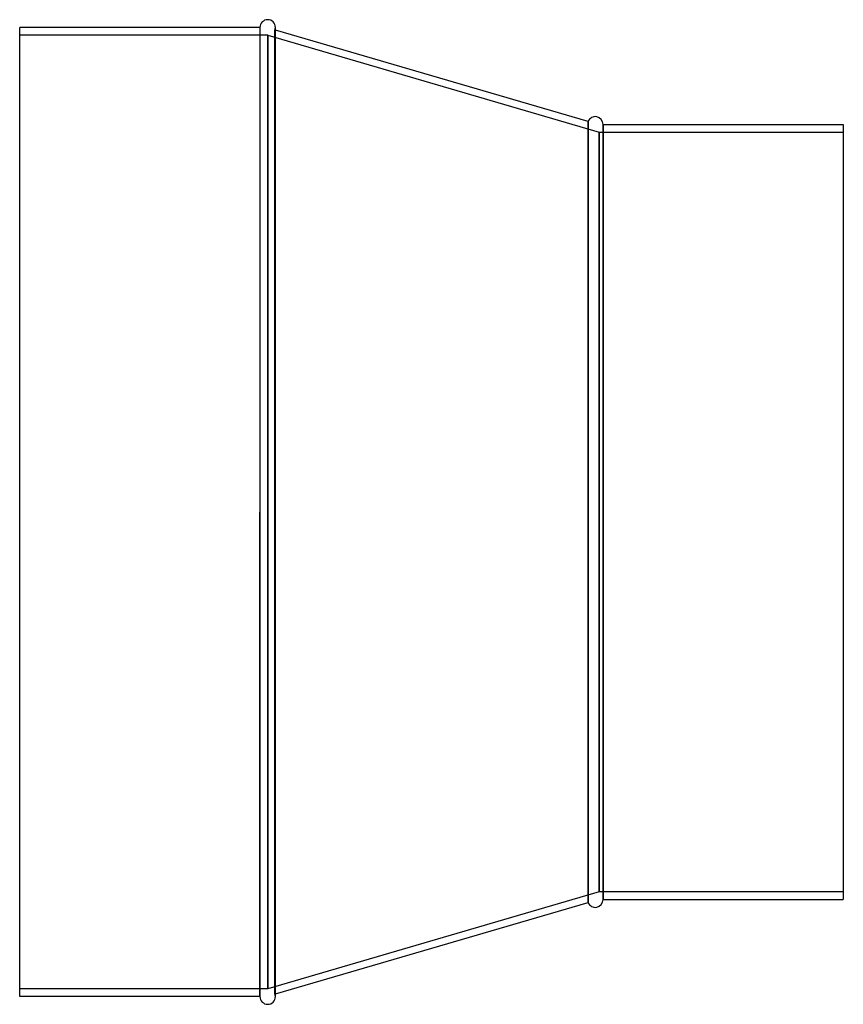
# Model space of a CAD drawing. Units: millimetres. Extents: x -212 to 212, y -254 to 254.
import ezdxf

# ---------------------------------------------------------------- set-up
doc = ezdxf.new("R2010")
doc.units = ezdxf.units.MM
doc.layers.add('HIDDEN', color=7, linetype='Continuous')
doc.layers.add('THICK', color=7, linetype='Continuous')

msp = doc.modelspace()

# ---------------------------------------------------------------- linework, layer by layer
at = {"layer": 'HIDDEN'}
for p, q in [((-88.5, 250), (-88.5, 0)), ((-84.5, 246), (-212.4, 246)), ((-84.5, 246), (86.5, 196)), ((-84.5, 0), (-84.5, 246)), ((-84.5, 246), (-84.5, 0)), ((-80.75, 0), (-80.75, 248.61)), ((-80.5, 248.54), (-80.75, 248.61)), ((-80.75, 248.61), (-80.75, 0)), ((80.75, 201.39), (80.75, 0)), ((88.5, 200), (88.5, 0)), ((86.5, 196), (212.4, 196)), ((86.5, -196), (86.5, 196)), ((86.5, 196), (86.5, -196)), ((-88.5, 0), (-88.5, -250)), ((-84.5, 0), (-84.5, -246)), ((-80.75, -248.61), (-80.75, 0)), ((-80.75, 0), (-80.75, -248.61)), ((80.75, 0), (80.75, -201.39)), ((-84.5, -246), (-84.5, 0)), ((88.5, 0), (88.5, -200)), ((86.5, -196), (-84.5, -246)), ((212.4, -196), (86.5, -196)), ((-84.5, -246), (-212.4, -246)), ((-80.75, -248.61), (-80.5, -248.54))]:
    msp.add_line(p, q, dxfattribs=at)
for centre, start, end in [((-84.5, 250), 339.6779, 0), ((-84.5, -250), 0, 20.3221)]:
    msp.add_arc(centre, 4, start, end, dxfattribs=at)
at = {"layer": 'THICK'}
for p, q in [((-212.4, 0), (-212.4, 250)), ((-88.5, 250), (-212.4, 250)), ((-88.5, 250), (-88.5, 0)), ((-80.5, 0), (-80.5, 250)), ((-80.5, 249.7), (-80.5, 250)), ((80.75, 201.39), (-80.5, 248.54)), ((80.75, 0), (80.75, 201.39)), ((88.5, 0), (88.5, 200)), ((88.5, 200), (212.4, 200)), ((212.4, 200), (212.4, 0)), ((80.75, -201.39), (80.75, 0)), ((88.5, -200), (88.5, 0)), ((212.4, 0), (212.4, -200)), ((-212.4, -250), (-212.4, 0)), ((-88.5, -250), (-88.5, 0)), ((-80.5, -250), (-80.5, 0)), ((-80.5, -248.54), (80.75, -201.39)), ((88.5, -200), (212.4, -200)), ((-88.5, -250), (-212.4, -250)), ((-80.5, -250), (-80.5, -249.7))]:
    msp.add_line(p, q, dxfattribs=at)
for centre, start, end in [((-84.5, 250), 0, 180), ((84.5, 200), 0, 159.6779), ((84.5, -200), 200.3221, 0), ((-84.5, -250), 180, 0)]:
    msp.add_arc(centre, 4, start, end, dxfattribs=at)

doc.saveas('drawing.dxf')
